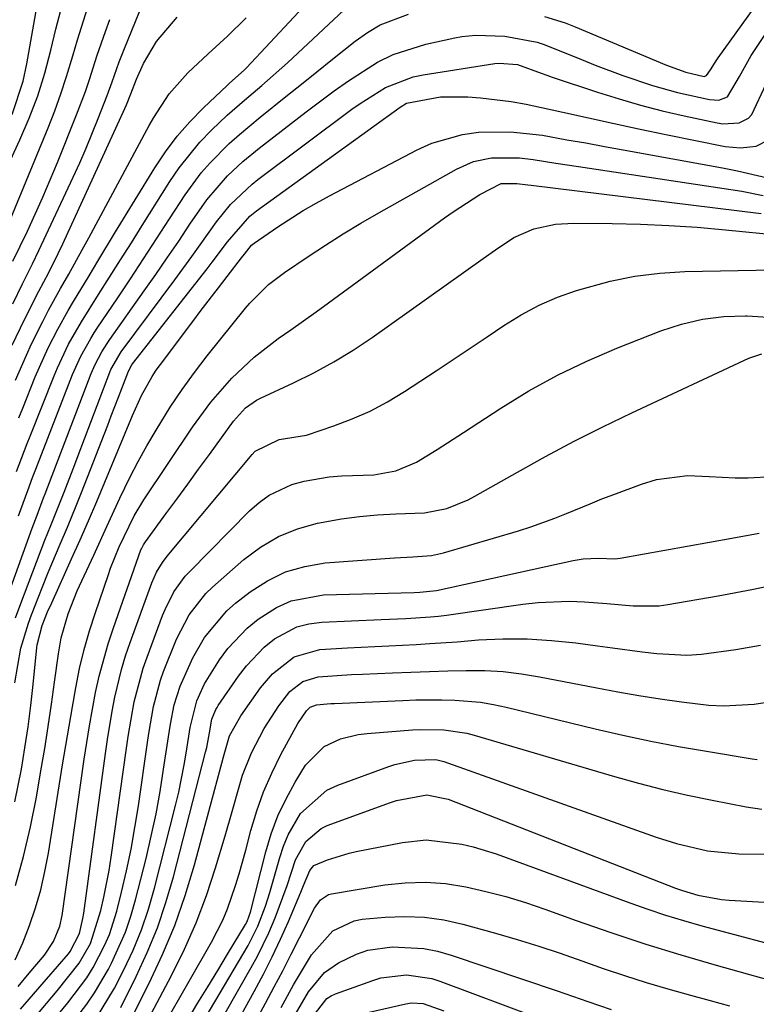
# Model space of a CAD drawing. Units: inches. Extents: x 1899770 to 1905050, y 385081 to 390396.
# Drawn here: x 1904561 to 1904664, y 388197 to 388335 of the extents above; entities that cross this region are included whole.
import ezdxf

# ---------------------------------------------------------------- set-up
doc = ezdxf.new("R2010")
doc.units = ezdxf.units.IN
doc.header["$MEASUREMENT"] = 0
doc.layers.add('7', color=7, linetype='Continuous')
doc.layers.add('8', color=7, linetype='Continuous')

msp = doc.modelspace()

# ---------------------------------------------------------------- linework, layer by layer
at = {"layer": '7', "color": 18}
for points in [[(1904633.99, 388335.07, 1666), (1904636.86, 388334.19, 1666), (1904638.27, 388333.65, 1666), (1904651.05, 388328.28, 1666), (1904653.74, 388327.27, 1666), (1904656.32, 388326.71, 1666), (1904656.66, 388326.83, 1666), (1904657.2, 388327.64, 1666), (1904658, 388328.89, 1666), (1904658.29, 388329.3, 1666), (1904671.49, 388347.66, 1666)], [(1904560.43, 388278.97, 1662), (1904560.98, 388280.33, 1662), (1904562.74, 388284.69, 1662), (1904564.54, 388288.74, 1662), (1904565.89, 388291.37, 1662), (1904567.34, 388293.95, 1662), (1904568.09, 388295.22, 1662), (1904570.26, 388298.83, 1662), (1904571.5, 388300.87, 1662), (1904573.98, 388304.96, 1662), (1904579.45, 388313.91, 1662), (1904580.96, 388316.17, 1662), (1904582.58, 388318.34, 1662), (1904584.37, 388320.37, 1662), (1904586.28, 388322.31, 1662), (1904589.6, 388325.43, 1662), (1904589.93, 388325.74, 1662), (1904591.97, 388327.55, 1662), (1904592.29, 388327.88, 1662), (1904605.55, 388342.12, 1662)], [(1904559.58, 388294.89, 1656), (1904560.94, 388297.69, 1656), (1904562.33, 388300.47, 1656), (1904563.23, 388302.34, 1656), (1904568.04, 388312.59, 1656), (1904568.96, 388314.63, 1656), (1904569.86, 388316.67, 1656), (1904571.55, 388320.8, 1656), (1904572.81, 388324.03, 1656), (1904573.49, 388325.92, 1656), (1904574.49, 388328.75, 1656), (1904575.22, 388330.61, 1656), (1904578.89, 388339.7, 1656)], [(1904558.05, 388303.8, 1652), (1904564.53, 388319.49, 1652), (1904565.46, 388321.87, 1652), (1904566.33, 388324.27, 1652), (1904567.13, 388326.69, 1652), (1904567.98, 388329.58, 1652), (1904568.64, 388331.81, 1652), (1904570.04, 388336.25, 1652)], [(1904559.53, 388321.36, 1648), (1904561.03, 388326.04, 1648), (1904561.56, 388328.45, 1648), (1904563.12, 388337.18, 1648)], [(1904560.12, 388271.46, 1664), (1904561.62, 388275.39, 1664), (1904562.01, 388276.37, 1664), (1904565.36, 388284.85, 1664), (1904565.83, 388285.96, 1664), (1904567.39, 388289.24, 1664), (1904569.19, 388292.39, 1664), (1904571.59, 388296.2, 1664), (1904573.13, 388298.61, 1664), (1904574.65, 388301.03, 1664), (1904576.18, 388303.44, 1664), (1904577.7, 388305.86, 1664), (1904581.57, 388312.01, 1664), (1904582.87, 388313.93, 1664), (1904585.78, 388317.51, 1664), (1904587.39, 388319.18, 1664), (1904589.6, 388321.28, 1664), (1904591.99, 388323.39, 1664), (1904594.45, 388325.43, 1664), (1904598.03, 388328.61, 1664), (1904606.63, 388336.65, 1664)], [(1904559.52, 388289.12, 1658), (1904561.24, 388292.71, 1658), (1904563.24, 388296.68, 1658), (1904564.63, 388299.3, 1658), (1904565.95, 388301.95, 1658), (1904566.58, 388303.29, 1658), (1904575.26, 388322.2, 1658), (1904575.49, 388322.72, 1658), (1904576.13, 388324.28, 1658), (1904576.88, 388326.31, 1658), (1904577.87, 388328.49, 1658), (1904579.69, 388331.57, 1658), (1904582.58, 388335, 1658)], [(1904560.4, 388265.23, 1666), (1904561.71, 388268.81, 1666), (1904562.37, 388270.6, 1666), (1904562.82, 388271.78, 1666), (1904563.05, 388272.37, 1666), (1904567.97, 388285.01, 1666), (1904569.13, 388287.59, 1666), (1904570.5, 388290.06, 1666), (1904571, 388290.86, 1666), (1904571.51, 388291.65, 1666), (1904574.18, 388295.62, 1666), (1904576.04, 388298.4, 1666), (1904577.88, 388301.18, 1666), (1904579.71, 388303.98, 1666), (1904581.54, 388306.77, 1666), (1904583.71, 388310.13, 1666), (1904585.95, 388313.2, 1666), (1904587.19, 388314.62, 1666), (1904589.88, 388317.3, 1666), (1904591.29, 388318.58, 1666), (1904594.21, 388321.02, 1666), (1904597.78, 388323.87, 1666), (1904599.97, 388325.61, 1666), (1904602.15, 388327.35, 1666), (1904604.33, 388329.09, 1666), (1904607.47, 388331.61, 1666), (1904609.2, 388332.83, 1666), (1904611.01, 388333.9, 1666), (1904614.95, 388335.41, 1666)], [(1904559.62, 388300.86, 1654), (1904561.63, 388305.05, 1654), (1904562.74, 388307.42, 1654), (1904563.81, 388309.81, 1654), (1904564.84, 388312.22, 1654), (1904565.84, 388314.64, 1654), (1904568.51, 388321.31, 1654), (1904569.76, 388324.61, 1654), (1904570.33, 388326.29, 1654), (1904571.41, 388329.65, 1654), (1904572.56, 388333, 1654), (1904573.17, 388334.66, 1654)], [(1904559.12, 388254.71, 1668), (1904562.32, 388263.51, 1668), (1904562.99, 388265.33, 1668), (1904563.89, 388267.75, 1668), (1904564.11, 388268.34, 1668), (1904570.58, 388285.17, 1668), (1904571.11, 388286.41, 1668), (1904572.06, 388288.2, 1668), (1904572.78, 388289.35, 1668), (1904573.16, 388289.9, 1668), (1904577.97, 388296.71, 1668), (1904579.59, 388299.02, 1668), (1904581.21, 388301.34, 1668), (1904582.8, 388303.68, 1668), (1904584.38, 388306.02, 1668), (1904586.74, 388309.46, 1668), (1904589.62, 388312.79, 1668), (1904591.78, 388314.79, 1668), (1904594.05, 388316.66, 1668), (1904600.63, 388321.74, 1668), (1904604.55, 388324.66, 1668), (1904606.54, 388326.07, 1668), (1904610.63, 388328.69, 1668), (1904612.79, 388329.76, 1668), (1904617.38, 388331.22, 1668), (1904621.45, 388332.1, 1668), (1904622.42, 388332.27, 1668), (1904624.39, 388332.45, 1668), (1904628.43, 388332.32, 1668), (1904632.94, 388331.49, 1668), (1904633.78, 388331.21, 1668), (1904634.61, 388330.9, 1668), (1904639.14, 388329.05, 1668), (1904641.06, 388328.28, 1668), (1904644.93, 388326.83, 1668), (1904649.07, 388325.43, 1668), (1904652.59, 388324.45, 1668), (1904657.05, 388323.46, 1668), (1904658.38, 388323.4, 1668), (1904659.59, 388323.83, 1668), (1904661.25, 388326.68, 1668), (1904662.89, 388329.62, 1668), (1904664.74, 388332.43, 1668)], [(1904559.87, 388241.9, 1672), (1904560.72, 388246.73, 1672), (1904561.77, 388250.25, 1672), (1904562.19, 388251.4, 1672), (1904563.75, 388255.33, 1672), (1904564.56, 388257.33, 1672), (1904566.24, 388261.3, 1672), (1904567.26, 388263.68, 1672), (1904568.57, 388266.89, 1672), (1904569.21, 388268.5, 1672), (1904572.87, 388277.92, 1672), (1904573.38, 388279.22, 1672), (1904574.38, 388281.84, 1672), (1904575.76, 388285.5, 1672), (1904576.25, 388286.39, 1672), (1904576.33, 388286.51, 1672), (1904586.77, 388299.78, 1672), (1904587.5, 388300.72, 1672), (1904589.63, 388303.56, 1672), (1904592.75, 388307.14, 1672), (1904593.22, 388307.52, 1672), (1904593.7, 388307.89, 1672), (1904613.78, 388322.42, 1672), (1904614.65, 388322.96, 1672), (1904619.41, 388323.86, 1672), (1904623.26, 388323.85, 1672), (1904625.01, 388323.7, 1672), (1904629.3, 388323.18, 1672), (1904631.43, 388322.81, 1672), (1904633.55, 388322.37, 1672), (1904636.53, 388321.7, 1672), (1904640.13, 388320.89, 1672), (1904643.74, 388320.1, 1672), (1904647.35, 388319.34, 1672), (1904650.97, 388318.59, 1672), (1904659.24, 388316.91, 1672), (1904661.41, 388316.71, 1672), (1904663.58, 388316.96, 1672), (1904665.39, 388317.88, 1672)], [(1904559.88, 388225.27, 1674), (1904560.79, 388229.84, 1674), (1904561.29, 388232.79, 1674), (1904561.74, 388235.74, 1674), (1904562.12, 388238.71, 1674), (1904562.45, 388241.68, 1674), (1904562.96, 388246.84, 1674), (1904563.01, 388247.23, 1674), (1904563.69, 388249.92, 1674), (1904564.47, 388251.81, 1674), (1904565.04, 388253.11, 1674), (1904567.81, 388259.22, 1674), (1904569, 388261.89, 1674), (1904570.18, 388264.56, 1674), (1904571.33, 388267.25, 1674), (1904572.47, 388269.95, 1674), (1904576.34, 388279.27, 1674), (1904576.75, 388280.21, 1674), (1904577.61, 388282.06, 1674), (1904579.09, 388284.75, 1674), (1904579.66, 388285.6, 1674), (1904580.25, 388286.43, 1674), (1904584.77, 388292.44, 1674), (1904585.96, 388294.01, 1674), (1904588.36, 388297.15, 1674), (1904589.57, 388298.7, 1674), (1904591.6, 388301.31, 1674), (1904591.99, 388301.82, 1674), (1904592.99, 388303.08, 1674), (1904593.36, 388303.4, 1674), (1904596.69, 388305.68, 1674), (1904600.22, 388307.94, 1674), (1904602.04, 388308.99, 1674), (1904603.88, 388310, 1674), (1904616.18, 388316.43, 1674), (1904618.23, 388317.35, 1674), (1904622.5, 388318.58, 1674), (1904624.73, 388318.89, 1674), (1904629.24, 388318.96, 1674), (1904633.72, 388318.46, 1674), (1904637.12, 388317.85, 1674), (1904639.75, 388317.39, 1674), (1904642.37, 388316.91, 1674), (1904644.99, 388316.44, 1674), (1904658.86, 388313.93, 1674), (1904660.97, 388313.51, 1674), (1904665.17, 388312.51, 1674)], [(1904559.98, 388213.55, 1676), (1904561.11, 388217.63, 1676), (1904562.06, 388221.75, 1676), (1904562.89, 388225.9, 1676), (1904563.54, 388229.6, 1676), (1904564.06, 388232.7, 1676), (1904564.56, 388235.79, 1676), (1904565.02, 388238.9, 1676), (1904565.45, 388242.01, 1676), (1904565.97, 388245.94, 1676), (1904566.37, 388248.21, 1676), (1904567.34, 388251.53, 1676), (1904568.62, 388254.75, 1676), (1904570.92, 388259.77, 1676), (1904572.75, 388263.74, 1676), (1904574.59, 388267.7, 1676), (1904575.99, 388270.6, 1676), (1904577.14, 388272.85, 1676), (1904578.36, 388275.06, 1676), (1904579.63, 388277.25, 1676), (1904581.63, 388280.46, 1676), (1904583.27, 388282.91, 1676), (1904585, 388285.29, 1676), (1904586.8, 388287.62, 1676), (1904592.15, 388294.28, 1676), (1904592.75, 388295, 1676), (1904595.39, 388297.61, 1676), (1904597.61, 388299.29, 1676), (1904600.9, 388301.51, 1676), (1904603.34, 388303.11, 1676), (1904605.8, 388304.67, 1676), (1904608.29, 388306.17, 1676), (1904610.81, 388307.63, 1676), (1904621.66, 388313.75, 1676), (1904624.03, 388314.78, 1676), (1904626.57, 388315.3, 1676), (1904630.48, 388315.31, 1676), (1904632.37, 388315.07, 1676), (1904635.55, 388314.58, 1676), (1904637.14, 388314.33, 1676), (1904638.73, 388314.09, 1676), (1904661.59, 388310.65, 1676), (1904664.59, 388310.05, 1676)], [(1904559.92, 388203.16, 1678), (1904561.01, 388205.55, 1678), (1904561.92, 388207.98, 1678), (1904562.76, 388210.46, 1678), (1904563.5, 388212.96, 1678), (1904564.09, 388215.51, 1678), (1904564.58, 388218.08, 1678), (1904566.56, 388230.45, 1678), (1904567.01, 388233.15, 1678), (1904567.46, 388235.84, 1678), (1904567.93, 388238.53, 1678), (1904568.4, 388241.22, 1678), (1904568.95, 388243.89, 1678), (1904569.58, 388246.54, 1678), (1904570.32, 388249.16, 1678), (1904571.15, 388251.75, 1678), (1904572.92, 388256.9, 1678), (1904573.28, 388257.92, 1678), (1904574.49, 388260.93, 1678), (1904576.56, 388265.25, 1678), (1904577.92, 388267.5, 1678), (1904584.72, 388277.63, 1678), (1904587.3, 388281.15, 1678), (1904590.23, 388284.49, 1678), (1904593.34, 388287.44, 1678), (1904596.74, 388290.05, 1678), (1904598.51, 388291.28, 1678), (1904602.02, 388293.77, 1678), (1904603.76, 388295.04, 1678), (1904620.01, 388306.92, 1678), (1904621.22, 388307.78, 1678), (1904624.95, 388310.2, 1678), (1904627.92, 388311.73, 1678), (1904630.12, 388311.74, 1678), (1904631.63, 388311.55, 1678), (1904632.13, 388311.48, 1678), (1904664.27, 388307.51, 1678)], [(1904560.69, 388196.28, 1682), (1904562.5, 388198.37, 1682), (1904564.3, 388200.46, 1682), (1904567.37, 388204.01, 1682), (1904567.63, 388204.33, 1682), (1904568.92, 388206.86, 1682), (1904569.38, 388208.94, 1682), (1904569.51, 388209.67, 1682), (1904569.62, 388210.4, 1682), (1904572.55, 388232, 1682), (1904572.84, 388233.98, 1682), (1904573.5, 388237.92, 1682), (1904573.87, 388239.88, 1682), (1904574.8, 388243.76, 1682), (1904575.38, 388245.66, 1682), (1904576.02, 388247.55, 1682), (1904579.06, 388255.88, 1682), (1904579.71, 388257.36, 1682), (1904580.54, 388258.74, 1682), (1904581.2, 388259.6, 1682), (1904593.07, 388273.83, 1682), (1904593.51, 388274.29, 1682), (1904596.84, 388275.92, 1682), (1904600.66, 388276.55, 1682), (1904604.49, 388277.82, 1682), (1904607.07, 388278.8, 1682), (1904609.6, 388279.9, 1682), (1904612.03, 388281.2, 1682), (1904614.39, 388282.62, 1682), (1904618.83, 388285.54, 1682), (1904621.21, 388287.11, 1682), (1904623.59, 388288.69, 1682), (1904625.95, 388290.28, 1682), (1904628.31, 388291.88, 1682), (1904630.73, 388293.37, 1682), (1904633.21, 388294.71, 1682), (1904635.81, 388295.82, 1682), (1904638.47, 388296.78, 1682), (1904643.18, 388298.08, 1682), (1904646.62, 388298.78, 1682), (1904650.1, 388299.19, 1682), (1904653.61, 388299.4, 1682), (1904666.05, 388299.63, 1682)], [(1904562.59, 388195.01, 1684), (1904565.79, 388198.82, 1684), (1904568.89, 388202.69, 1684), (1904570.47, 388205.44, 1684), (1904571.93, 388210.05, 1684), (1904572.35, 388211.91, 1684), (1904573.07, 388215.64, 1684), (1904573.36, 388217.52, 1684), (1904575.48, 388232.78, 1684), (1904575.72, 388234.4, 1684), (1904576.58, 388239.23, 1684), (1904577.83, 388243.96, 1684), (1904578.37, 388245.51, 1684), (1904580.55, 388251.32, 1684), (1904580.89, 388252.17, 1684), (1904582.13, 388254.61, 1684), (1904583.73, 388256.81, 1684), (1904584.35, 388257.48, 1684), (1904592.72, 388265.96, 1684), (1904594.05, 388267.12, 1684), (1904595.46, 388268.14, 1684), (1904598.64, 388269.62, 1684), (1904600.35, 388270.11, 1684), (1904603.84, 388270.71, 1684), (1904605.61, 388270.83, 1684), (1904610.09, 388270.98, 1684), (1904613.18, 388271.55, 1684), (1904616.08, 388272.74, 1684), (1904618.94, 388274.51, 1684), (1904622.66, 388276.91, 1684), (1904627.88, 388280.32, 1684), (1904631.78, 388282.71, 1684), (1904635.78, 388284.93, 1684), (1904639.9, 388286.9, 1684), (1904644.11, 388288.7, 1684), (1904650.26, 388291.11, 1684), (1904653.15, 388292.05, 1684), (1904656.08, 388292.76, 1684), (1904659.07, 388293.12, 1684), (1904662.1, 388293.24, 1684), (1904662.31, 388293.24, 1684), (1904665.25, 388293.03, 1684)], [(1904564.49, 388193.74, 1686), (1904567.29, 388197.14, 1686), (1904569.94, 388200.65, 1686), (1904570.84, 388202.11, 1686), (1904572.44, 388205.15, 1686), (1904573.11, 388206.72, 1686), (1904574.14, 388209.99, 1686), (1904574.8, 388212.63, 1686), (1904575.5, 388215.63, 1686), (1904576.14, 388218.64, 1686), (1904576.68, 388221.68, 1686), (1904577.16, 388224.72, 1686), (1904578.42, 388233.55, 1686), (1904578.61, 388234.81, 1686), (1904579.28, 388238.58, 1686), (1904580.27, 388242.27, 1686), (1904580.7, 388243.47, 1686), (1904582.5, 388248.01, 1686), (1904584.27, 388251.41, 1686), (1904586.62, 388254.4, 1686), (1904587.54, 388255.28, 1686), (1904591.93, 388259.14, 1686), (1904594.27, 388260.89, 1686), (1904596.75, 388262.36, 1686), (1904599.42, 388263.43, 1686), (1904602.24, 388264.23, 1686), (1904605.57, 388264.83, 1686), (1904608.09, 388265.18, 1686), (1904610.63, 388265.39, 1686), (1904613.17, 388265.52, 1686), (1904617.19, 388265.67, 1686), (1904620.33, 388266.28, 1686), (1904623.3, 388267.48, 1686), (1904624.25, 388267.98, 1686), (1904630.21, 388271.38, 1686), (1904634.14, 388273.56, 1686), (1904638.12, 388275.68, 1686), (1904642.14, 388277.7, 1686), (1904646.19, 388279.65, 1686), (1904662.58, 388287.3, 1686), (1904664.37, 388287.89, 1686)], [(1904567.6, 388193.95, 1688), (1904569.95, 388196.98, 1688), (1904571.04, 388198.55, 1688), (1904572.97, 388201.85, 1688), (1904573.4, 388202.69, 1688), (1904575.35, 388207.03, 1688), (1904576.11, 388209.28, 1688), (1904576.77, 388211.57, 1688), (1904578.23, 388217.35, 1688), (1904578.96, 388220.45, 1688), (1904579.63, 388223.56, 1688), (1904580.2, 388226.69, 1688), (1904580.7, 388229.83, 1688), (1904581.36, 388234.33, 1688), (1904581.65, 388236.13, 1688), (1904582.19, 388238.83, 1688), (1904583.03, 388241.43, 1688), (1904584.78, 388245.4, 1688), (1904586.41, 388248.24, 1688), (1904589.52, 388251.96, 1688), (1904590.75, 388253.03, 1688), (1904592.8, 388254.62, 1688), (1904595.21, 388256.17, 1688), (1904597.75, 388257.41, 1688), (1904600.46, 388258.19, 1688), (1904603.29, 388258.66, 1688), (1904612.98, 388259.38, 1688), (1904615.58, 388259.52, 1688), (1904618.16, 388259.71, 1688), (1904619.01, 388259.87, 1688), (1904619.84, 388260.08, 1688), (1904630.35, 388263.17, 1688), (1904632.05, 388263.7, 1688), (1904635.4, 388264.91, 1688), (1904637.05, 388265.58, 1688), (1904640.35, 388266.95, 1688), (1904642.01, 388267.61, 1688), (1904643.67, 388268.24, 1688), (1904647.53, 388269.69, 1688), (1904649.65, 388270.33, 1688), (1904653.98, 388270.9, 1688), (1904657.01, 388270.77, 1688), (1904660.65, 388270.56, 1688), (1904662.48, 388270.58, 1688), (1904665.86, 388270.75, 1688)], [(1904574.69, 388196.52, 1692), (1904576.85, 388200.82, 1692), (1904578.41, 388204.21, 1692), (1904579.83, 388207.66, 1692), (1904581.02, 388211.18, 1692), (1904582.07, 388214.77, 1692), (1904586.56, 388232.22, 1692), (1904586.72, 388232.88, 1692), (1904587.11, 388234.9, 1692), (1904587.43, 388236.83, 1692), (1904588.01, 388238.17, 1692), (1904588.17, 388238.45, 1692), (1904588.34, 388238.72, 1692), (1904591.16, 388242.83, 1692), (1904592.27, 388244.28, 1692), (1904594.78, 388246.9, 1692), (1904596.19, 388248.06, 1692), (1904599.32, 388249.73, 1692), (1904601.03, 388250.16, 1692), (1904602.81, 388250.4, 1692), (1904611.15, 388250.74, 1692), (1904614.58, 388250.89, 1692), (1904618.02, 388251.11, 1692), (1904619.16, 388251.23, 1692), (1904620.29, 388251.38, 1692), (1904630.94, 388252.91, 1692), (1904633.09, 388253.15, 1692), (1904637.42, 388253.31, 1692), (1904639.58, 388253.22, 1692), (1904642.7, 388252.99, 1692), (1904646.36, 388252.67, 1692), (1904650.01, 388252.68, 1692), (1904651.21, 388252.84, 1692), (1904658.27, 388254.06, 1692), (1904663, 388254.94, 1692), (1904667.7, 388255.92, 1692)], [(1904575.6, 388193.79, 1694), (1904578.67, 388199.88, 1694), (1904580.55, 388203.91, 1694), (1904582.26, 388207.99, 1694), (1904583.72, 388212.18, 1694), (1904585, 388216.43, 1694), (1904589.02, 388231.37, 1694), (1904589.16, 388231.89, 1694), (1904589.93, 388234.49, 1694), (1904591.48, 388237.27, 1694), (1904594.25, 388241.18, 1694), (1904595.91, 388243.16, 1694), (1904598.95, 388245.54, 1694), (1904602.56, 388246.58, 1694), (1904606.42, 388246.79, 1694), (1904610.26, 388247, 1694), (1904612.18, 388247.09, 1694), (1904616.03, 388247.27, 1694), (1904617.95, 388247.38, 1694), (1904621.78, 388247.65, 1694), (1904624.76, 388247.89, 1694), (1904628.17, 388248.05, 1694), (1904631.57, 388248.06, 1694), (1904634.96, 388247.84, 1694), (1904638.35, 388247.48, 1694), (1904641.4, 388247.06, 1694), (1904643.47, 388246.78, 1694), (1904647.63, 388246.24, 1694), (1904649.71, 388245.99, 1694), (1904653.87, 388245.79, 1694), (1904655.94, 388245.91, 1694), (1904660.76, 388246.57, 1694), (1904664.19, 388247.17, 1694)], [(1904576.53, 388191.04, 1696), (1904581.8, 388200.98, 1696), (1904583.61, 388204.64, 1696), (1904585.26, 388208.36, 1696), (1904586.69, 388212.17, 1696), (1904587.97, 388216.04, 1696), (1904589.3, 388220.52, 1696), (1904590.27, 388223.89, 1696), (1904591.24, 388227.38, 1696), (1904591.73, 388228.99, 1696), (1904592.98, 388232.13, 1696), (1904594.74, 388235.52, 1696), (1904596.8, 388238.7, 1696), (1904598.37, 388240.67, 1696), (1904600.17, 388242.08, 1696), (1904602.31, 388242.73, 1696), (1904606.99, 388243.05, 1696), (1904608.54, 388243.13, 1696), (1904612.7, 388243.31, 1696), (1904615.29, 388243.41, 1696), (1904617.87, 388243.5, 1696), (1904620.46, 388243.58, 1696), (1904623.04, 388243.64, 1696), (1904625.62, 388243.61, 1696), (1904628.19, 388243.47, 1696), (1904630.75, 388243.17, 1696), (1904633.29, 388242.76, 1696), (1904641.28, 388241.2, 1696), (1904644.23, 388240.65, 1696), (1904647.19, 388240.13, 1696), (1904650.15, 388239.66, 1696), (1904653.13, 388239.23, 1696), (1904656.97, 388238.78, 1696), (1904659.08, 388238.69, 1696), (1904663.3, 388238.94, 1696), (1904665.41, 388239.25, 1696)], [(1904577.46, 388188.28, 1698), (1904587.4, 388205.65, 1698), (1904588.96, 388208.71, 1698), (1904589.61, 388210.29, 1698), (1904590.74, 388213.54, 1698), (1904591.26, 388215.19, 1698), (1904592.19, 388218.5, 1698), (1904592.9, 388221.24, 1698), (1904593.73, 388223.98, 1698), (1904594.69, 388226.67, 1698), (1904595.83, 388229.29, 1698), (1904597.11, 388231.86, 1698), (1904599.47, 388236.21, 1698), (1904600.66, 388238, 1698), (1904601.19, 388238.5, 1698), (1904602.07, 388238.83, 1698), (1904603.58, 388238.96, 1698), (1904604.08, 388238.99, 1698), (1904604.58, 388239.02, 1698), (1904614.16, 388239.44, 1698), (1904615.98, 388239.5, 1698), (1904619.61, 388239.52, 1698), (1904621.43, 388239.48, 1698), (1904625.04, 388239.18, 1698), (1904626.82, 388238.89, 1698), (1904628.6, 388238.51, 1698), (1904641.08, 388235.49, 1698), (1904644.95, 388234.6, 1698), (1904648.83, 388233.76, 1698), (1904652.73, 388233.02, 1698), (1904656.64, 388232.33, 1698), (1904663.02, 388231.29, 1698), (1904663.75, 388231.2, 1698)], [(1904580.51, 388184.87, 1702), (1904592.53, 388205.19, 1702), (1904593.89, 388207.86, 1702), (1904594.96, 388210.66, 1702), (1904595.55, 388212.57, 1702), (1904596.93, 388217.46, 1702), (1904597.48, 388219.08, 1702), (1904598.13, 388220.65, 1702), (1904599.84, 388223.61, 1702), (1904603.53, 388226.89, 1702), (1904605.05, 388227.61, 1702), (1904612.18, 388230.21, 1702), (1904613.06, 388230.5, 1702), (1904615.78, 388231.08, 1702), (1904618.78, 388231.2, 1702), (1904619.9, 388230.92, 1702), (1904649.61, 388220.33, 1702), (1904652.43, 388219.42, 1702), (1904656.76, 388218.39, 1702), (1904661.17, 388217.97, 1702), (1904664.94, 388217.92, 1702)], [(1904583.92, 388186.3, 1704), (1904592.95, 388202.08, 1704), (1904593.82, 388203.68, 1704), (1904595.41, 388206.95, 1704), (1904596.3, 388209.05, 1704), (1904597.96, 388213.54, 1704), (1904599.16, 388217.15, 1704), (1904600.58, 388219.7, 1704), (1904602.72, 388221.55, 1704), (1904603.59, 388221.96, 1704), (1904612.45, 388225.16, 1704), (1904613.28, 388225.43, 1704), (1904617.53, 388226.23, 1704), (1904620.49, 388225.62, 1704), (1904652.29, 388213.19, 1704), (1904653.27, 388212.84, 1704), (1904655.43, 388212.23, 1704), (1904658.72, 388211.61, 1704), (1904659.83, 388211.51, 1704), (1904668.02, 388211.03, 1704)], [(1904587.31, 388187.74, 1706), (1904593.38, 388198.75, 1706), (1904594.66, 388201.15, 1706), (1904595.89, 388203.58, 1706), (1904597.05, 388206.04, 1706), (1904598.15, 388208.53, 1706), (1904599.9, 388212.61, 1706), (1904600.28, 388213.55, 1706), (1904601.15, 388215.67, 1706), (1904601.72, 388216.34, 1706), (1904603.63, 388217.16, 1706), (1904606.63, 388218.09, 1706), (1904607.65, 388218.32, 1706), (1904614.12, 388219.59, 1706), (1904617.43, 388219.93, 1706), (1904622.39, 388219.36, 1706), (1904624.02, 388218.98, 1706), (1904627.22, 388217.97, 1706), (1904645.93, 388211.12, 1706), (1904648.42, 388210.25, 1706), (1904650.92, 388209.42, 1706), (1904653.44, 388208.66, 1706), (1904655.97, 388207.94, 1706), (1904670.04, 388204.17, 1706)], [(1904590.67, 388189.16, 1708), (1904594.94, 388197.1, 1708), (1904596.15, 388199.38, 1708), (1904597.35, 388201.65, 1708), (1904598.53, 388203.94, 1708), (1904599.7, 388206.23, 1708), (1904601.82, 388210.4, 1708), (1904602.64, 388211.54, 1708), (1904603.76, 388212.29, 1708), (1904604.2, 388212.41, 1708), (1904611.63, 388213.64, 1708), (1904614.47, 388213.95, 1708), (1904617.31, 388214.04, 1708), (1904620.14, 388213.82, 1708), (1904622.97, 388213.39, 1708), (1904625.78, 388212.74, 1708), (1904628.56, 388212.02, 1708), (1904631.31, 388211.17, 1708), (1904634.04, 388210.25, 1708), (1904638.41, 388208.67, 1708), (1904643.26, 388206.97, 1708), (1904648.13, 388205.36, 1708), (1904653.04, 388203.85, 1708), (1904657.97, 388202.42, 1708), (1904668.67, 388199.46, 1708)], [(1904599.13, 388195.58, 1712), (1904600.95, 388198.67, 1712), (1904603.21, 388201.41, 1712), (1904605.15, 388202.75, 1712), (1904607.67, 388203.97, 1712), (1904609.27, 388204.52, 1712), (1904612.65, 388205, 1712), (1904617.1, 388204.76, 1712), (1904619.02, 388204.36, 1712), (1904620.93, 388203.83, 1712), (1904635.73, 388198.85, 1712), (1904640.05, 388197.32, 1712), (1904643.31, 388196.21, 1712)], [(1904601.02, 388194.49, 1714), (1904603.54, 388197.78, 1714), (1904604.13, 388198.12, 1714), (1904604.76, 388198.41, 1714), (1904609.94, 388200.29, 1714), (1904611.09, 388200.64, 1714), (1904614.65, 388201.07, 1714), (1904618.2, 388200.54, 1714), (1904619.35, 388200.18, 1714), (1904632.82, 388195.16, 1714)], [(1904604.32, 388194.7, 1716), (1904614.56, 388197.03, 1716), (1904615.37, 388197.16, 1716), (1904616.99, 388197.08, 1716), (1904619.89, 388196.04, 1716)]]:
    msp.add_polyline3d(points, dxfattribs=at)
at = {"layer": '8', "color": 18}
for points in [[(1904557.13, 388310.42, 1650), (1904560.58, 388317.81, 1650), (1904561.89, 388320.88, 1650), (1904563.08, 388323.98, 1650), (1904564.07, 388327.16, 1650), (1904564.93, 388330.38, 1650), (1904565.62, 388333.3, 1650), (1904566.54, 388336.86, 1650)], [(1904559.97, 388284.23, 1660), (1904561.49, 388287.74, 1660), (1904562.23, 388289.32, 1660), (1904563.79, 388292.45, 1660), (1904564.61, 388294, 1660), (1904566.29, 388297.06, 1660), (1904567.42, 388299.06, 1660), (1904569.29, 388302.44, 1660), (1904570.21, 388304.13, 1660), (1904578.67, 388319.82, 1660), (1904579.32, 388320.96, 1660), (1904581.49, 388324.25, 1660), (1904584.07, 388327.22, 1660), (1904586.94, 388329.86, 1660), (1904589.64, 388332.34, 1660), (1904592.25, 388334.89, 1660)], [(1904559.99, 388251.01, 1670), (1904560.71, 388253, 1670), (1904564.08, 388261.85, 1670), (1904564.9, 388263.92, 1670), (1904566.76, 388268.54, 1670), (1904568.26, 388272.42, 1670), (1904568.75, 388273.71, 1670), (1904573.17, 388285.33, 1670), (1904573.33, 388285.71, 1670), (1904574.76, 388288.19, 1670), (1904582.26, 388298.25, 1670), (1904584.64, 388301.5, 1670), (1904585.81, 388303.14, 1670), (1904588.08, 388306.38, 1670), (1904590.03, 388308.81, 1670), (1904593.07, 388311.64, 1670), (1904593.88, 388312.28, 1670), (1904607.04, 388322.11, 1670), (1904608.18, 388322.93, 1670), (1904611.75, 388325.15, 1670), (1904615.62, 388326.65, 1670), (1904616.99, 388326.94, 1670), (1904627.05, 388328.5, 1670), (1904627.63, 388328.56, 1670), (1904630.19, 388328.36, 1670), (1904633.52, 388327.13, 1670), (1904634.3, 388326.86, 1670), (1904635.07, 388326.59, 1670), (1904641.4, 388324.49, 1670), (1904644.4, 388323.55, 1670), (1904647.42, 388322.67, 1670), (1904650.46, 388321.9, 1670), (1904653.53, 388321.19, 1670), (1904658.14, 388320.2, 1670), (1904658.91, 388320.09, 1670), (1904661.21, 388320.22, 1670), (1904662.5, 388320.85, 1670), (1904662.97, 388321.38, 1670), (1904664.97, 388325.64, 1670)], [(1904560.34, 388199.42, 1680), (1904561.9, 388201.28, 1680), (1904564.01, 388203.81, 1680), (1904565.3, 388205.72, 1680), (1904566.17, 388207.87, 1680), (1904566.49, 388209.37, 1680), (1904569.59, 388231.23, 1680), (1904569.94, 388233.56, 1680), (1904570.32, 388235.89, 1680), (1904571.17, 388240.53, 1680), (1904571.68, 388242.83, 1680), (1904572.93, 388247.36, 1680), (1904573.67, 388249.6, 1680), (1904577.53, 388260.51, 1680), (1904577.59, 388260.66, 1680), (1904577.87, 388261.22, 1680), (1904578.14, 388261.61, 1680), (1904581.02, 388265.51, 1680), (1904582.55, 388267.59, 1680), (1904584.07, 388269.67, 1680), (1904585.59, 388271.76, 1680), (1904587.1, 388273.85, 1680), (1904590.45, 388278.49, 1680), (1904592.14, 388280.36, 1680), (1904593.69, 388281.44, 1680), (1904594.25, 388281.72, 1680), (1904598.88, 388283.86, 1680), (1904601.73, 388285.27, 1680), (1904604.52, 388286.78, 1680), (1904607.22, 388288.44, 1680), (1904609.86, 388290.21, 1680), (1904625.42, 388301.25, 1680), (1904627.11, 388302.45, 1680), (1904629.67, 388304.19, 1680), (1904632.49, 388305.38, 1680), (1904635.53, 388306.03, 1680), (1904638.1, 388306.18, 1680), (1904643.44, 388306.13, 1680), (1904647.41, 388306.04, 1680), (1904651.37, 388305.87, 1680), (1904655.32, 388305.6, 1680), (1904659.28, 388305.26, 1680), (1904666.91, 388304.5, 1680)], [(1904571.29, 388195.04, 1690), (1904573.82, 388199.2, 1690), (1904575.12, 388201.76, 1690), (1904576.42, 388204.53, 1690), (1904577.58, 388207.35, 1690), (1904578.56, 388210.23, 1690), (1904579.42, 388213.17, 1690), (1904582.36, 388224.73, 1690), (1904582.81, 388226.62, 1690), (1904583.58, 388230.43, 1690), (1904583.89, 388232.35, 1690), (1904584.39, 388235.65, 1690), (1904585.33, 388239.4, 1690), (1904586.41, 388241.74, 1690), (1904588.52, 388245.11, 1690), (1904589.69, 388246.7, 1690), (1904592.38, 388249.55, 1690), (1904593.9, 388250.8, 1690), (1904596.49, 388252.45, 1690), (1904598.56, 388253.38, 1690), (1904603.06, 388254.2, 1690), (1904615.76, 388254.54, 1690), (1904616.54, 388254.57, 1690), (1904618.85, 388254.81, 1690), (1904637.98, 388258.99, 1690), (1904639.4, 388259.23, 1690), (1904641.53, 388259.33, 1690), (1904643.82, 388259.26, 1690), (1904644.19, 388259.29, 1690), (1904644.57, 388259.34, 1690), (1904660.19, 388262.11, 1690), (1904664.01, 388262.83, 1690)], [(1904584.11, 388194.86, 1700), (1904585.5, 388197.13, 1700), (1904586.89, 388199.4, 1700), (1904588.27, 388201.67, 1700), (1904589.65, 388203.95, 1700), (1904592.15, 388208.11, 1700), (1904592.37, 388208.52, 1700), (1904592.83, 388209.84, 1700), (1904594.99, 388218.25, 1700), (1904595.76, 388220.8, 1700), (1904596.68, 388223.29, 1700), (1904597.82, 388225.68, 1700), (1904599.11, 388228.02, 1700), (1904600.56, 388230.41, 1700), (1904603.15, 388233.01, 1700), (1904605.44, 388234.06, 1700), (1904607.89, 388234.67, 1700), (1904609.15, 388234.83, 1700), (1904615.53, 388235.33, 1700), (1904616.62, 388235.39, 1700), (1904619.89, 388235.35, 1700), (1904623.11, 388234.85, 1700), (1904624.16, 388234.58, 1700), (1904643.75, 388228.82, 1700), (1904647.15, 388227.87, 1700), (1904650.55, 388226.99, 1700), (1904653.99, 388226.2, 1700), (1904657.43, 388225.48, 1700), (1904662.2, 388224.54, 1700), (1904664.36, 388224.23, 1700)], [(1904597.12, 388196.5, 1710), (1904598.85, 388199.65, 1710), (1904601.37, 388203.85, 1710), (1904604.38, 388207.21, 1710), (1904607.37, 388208.63, 1710), (1904608.47, 388208.83, 1710), (1904611.71, 388209.13, 1710), (1904614.46, 388209.23, 1710), (1904617.19, 388209.13, 1710), (1904619.89, 388208.74, 1710), (1904622.57, 388208.16, 1710), (1904627.11, 388206.9, 1710), (1904630.16, 388206.02, 1710), (1904633.19, 388205.09, 1710), (1904636.19, 388204.08, 1710), (1904639.18, 388203.03, 1710), (1904642.17, 388201.97, 1710), (1904645.18, 388200.96, 1710), (1904648.2, 388200.01, 1710), (1904651.24, 388199.12, 1710), (1904654.42, 388198.22, 1710), (1904657.14, 388197.47, 1710), (1904659.86, 388196.72, 1710)]]:
    msp.add_polyline3d(points, dxfattribs=at)

doc.saveas('drawing.dxf')
